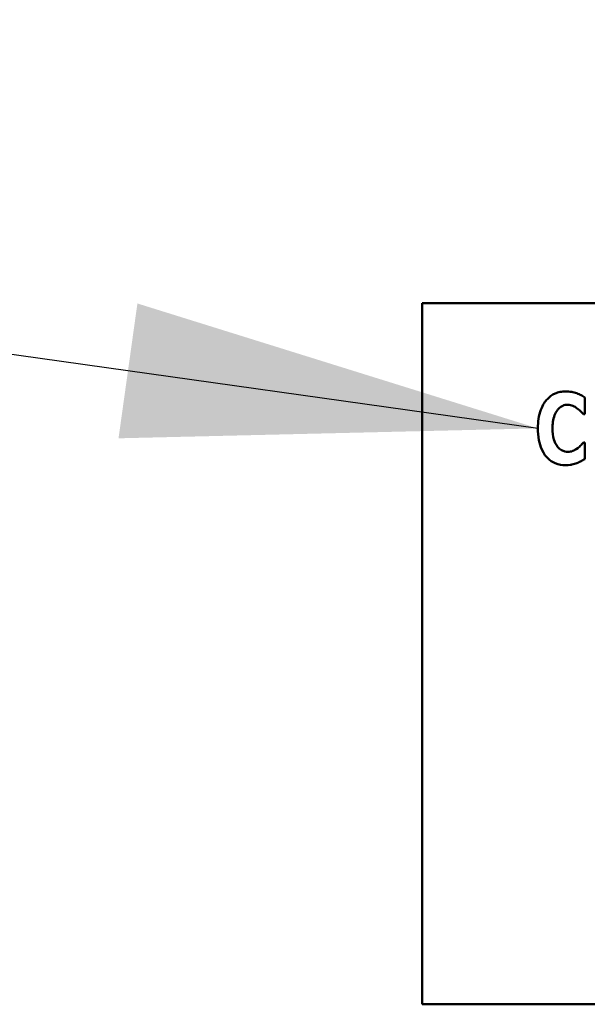
# Model space of a CAD drawing. Units: inches. Extents: x 0.5 to 21.5, y 0.2 to 16.7.
# Drawn here: x 7.4 to 7.6, y 9.4 to 9.6 of the extents above; entities that cross this region are included whole.
import ezdxf

# ---------------------------------------------------------------- set-up
doc = ezdxf.new("R2010")
doc.units = ezdxf.units.IN
doc.header["$MEASUREMENT"] = 0
doc.layers.add('Symbol (ANSI)', color=7, linetype='Continuous', lineweight=25)
doc.layers.add('Visible (ANSI)', color=7, linetype='Continuous', lineweight=50)
doc.styles.add('Note Text (ANSI)', font='tahoma.ttf')
doc.dimstyles.new('Default (ANSI)$7', dxfattribs={"dimtxt": 0.12, "dimasz": 0.098425, "dimexe": 0.125, "dimexo": 0.0625, "dimgap": 0.031496, "dimtad": 0, "dimtih": 1, "dimtoh": 1, "dimrnd": 1e-08, "dimzin": 0, "dimdsep": 46, "dimtxsty": 'Note Text (ANSI)', "dimcen": 0.09, "dimdle": 0.393701, "dimclrd": 256, "dimclre": 256, "dimclrt": 256, "dimadec": 0, "dimazin": 1, "dimtfac": 1, "dimtofl": 0, "dimtmove": 0, "dimatfit": 3, "dimfxl": 1, "dimtolj": 1, "dimtzin": 4, "dimlwd": -1, "dimlwe": -1, "dimarcsym": 0})

msp = doc.modelspace()

# ---------------------------------------------------------------- linework, layer by layer
at = {"layer": 'Visible (ANSI)'}
for p, q in [((7.78173, 9.56914), (7.51159, 9.56914)), ((7.51159, 9.56914), (7.51159, 9.40247)), ((7.5503, 9.54271), (7.5503, 9.54673)), ((7.54996, 9.54271), (7.5503, 9.54271)), ((7.5503, 9.53603), (7.55, 9.53603)), ((7.5503, 9.53206), (7.5503, 9.53603)), ((7.51159, 9.40247), (7.78173, 9.40247))]:
    msp.add_line(p, q, dxfattribs=at)
for points, knots in [([(7.54574, 9.54813), (7.54529, 9.54813), (7.54485, 9.5481), (7.54401, 9.54793), (7.54361, 9.5478), (7.54254, 9.54733), (7.54194, 9.54689), (7.54093, 9.54582), (7.54033, 9.54502), (7.53933, 9.5424), (7.53914, 9.54086), (7.53914, 9.53936)], [-0.2623136, -0.2623136, -0.2623136, -0.2623136, -0.2254284, -0.2254284, -0.1905964, -0.1905964, -0.1279085, -0.1279085, -0.0686091, -0.0686091, 0, 0, 0, 0]), ([(7.54842, 9.54771), (7.54801, 9.54784), (7.5476, 9.54794), (7.54671, 9.5481), (7.54622, 9.54813), (7.54574, 9.54813)], [-0.04121884, -0.04121884, -0.04121884, -0.04121884, -0.0219141, -0.0219141, 0, 0, 0, 0]), ([(7.5503, 9.54673), (7.54999, 9.54694), (7.54959, 9.54715), (7.5491, 9.54741), (7.54876, 9.54758), (7.54842, 9.54771)], [-0.02539889, -0.02539889, -0.02539889, -0.02539889, -0.016785, -0.016785, 0, 0, 0, 0]), ([(7.54264, 9.53935), (7.54264, 9.54033), (7.54274, 9.54142), (7.54329, 9.5429), (7.5435, 9.54332), (7.54378, 9.54368)], [-0.07197707, -0.07197707, -0.07197707, -0.07197707, -0.02075384, -0.02075384, 0, 0, 0, 0]), ([(7.54378, 9.54368), (7.54396, 9.54392), (7.54417, 9.54415), (7.54465, 9.54455), (7.54487, 9.54466), (7.54545, 9.5449), (7.54586, 9.54498), (7.54628, 9.54498)], [-0.03723332, -0.03723332, -0.03723332, -0.03723332, -0.0286644, -0.0286644, -0.0193545, -0.0193545, 0, 0, 0, 0]), ([(7.54628, 9.54498), (7.54649, 9.54498), (7.54669, 9.54496), (7.54717, 9.54485), (7.54738, 9.54476), (7.54784, 9.54456), (7.54818, 9.54435), (7.5485, 9.5441)], [-0.026089, -0.026089, -0.026089, -0.026089, -0.02295305, -0.02295305, -0.01849324, -0.01849324, 0, 0, 0, 0]), ([(7.5485, 9.5441), (7.54897, 9.54376), (7.54914, 9.54358), (7.54954, 9.54316), (7.54977, 9.54292), (7.54996, 9.54271)], [-0.02692638, -0.02692638, -0.02692638, -0.02692638, -0.0131522, -0.0131522, 0, 0, 0, 0]), ([(7.53914, 9.53936), (7.53914, 9.53844), (7.5392, 9.5375), (7.53952, 9.53581), (7.53974, 9.53504), (7.54056, 9.53326), (7.54112, 9.53263), (7.54202, 9.53174), (7.54262, 9.53134), (7.54407, 9.53075), (7.5449, 9.53061), (7.54574, 9.53061)], [-0.1320545, -0.1320545, -0.1320545, -0.1320545, -0.1126969, -0.1126969, -0.095984, -0.095984, -0.0718072, -0.0718072, -0.0384671, -0.0384671, 0, 0, 0, 0]), ([(7.54385, 9.53497), (7.54338, 9.53554), (7.54311, 9.53624), (7.54271, 9.53753), (7.54264, 9.53848), (7.54264, 9.53935)], [-0.0614816, -0.0614816, -0.0614816, -0.0614816, -0.03956291, -0.03956291, 0, 0, 0, 0]), ([(7.54631, 9.53377), (7.54605, 9.53377), (7.5458, 9.5338), (7.54533, 9.53393), (7.54506, 9.53402), (7.54443, 9.53437), (7.54412, 9.53465), (7.54385, 9.53497)], [-0.04824701, -0.04824701, -0.04824701, -0.04824701, -0.03291413, -0.03291413, -0.01915334, -0.01915334, 0, 0, 0, 0]), ([(7.54861, 9.53467), (7.54815, 9.5343), (7.54764, 9.53407), (7.5471, 9.53385), (7.54671, 9.53377), (7.54631, 9.53377)], [-0.02656063, -0.02656063, -0.02656063, -0.02656063, -0.01836096, -0.01836096, 0, 0, 0, 0]), ([(7.55, 9.53603), (7.5498, 9.53581), (7.5496, 9.53559), (7.54916, 9.53512), (7.54889, 9.53489), (7.54861, 9.53467)], [-0.02960729, -0.02960729, -0.02960729, -0.02960729, -0.01612507, -0.01612507, 0, 0, 0, 0]), ([(7.54844, 9.53111), (7.54895, 9.5313), (7.54928, 9.53148), (7.54972, 9.53173), (7.55002, 9.5319), (7.5503, 9.53206)], [-0.0230329, -0.0230329, -0.0230329, -0.0230329, -0.01477628, -0.01477628, 0, 0, 0, 0]), ([(7.54574, 9.53061), (7.54668, 9.53061), (7.54709, 9.5307), (7.54766, 9.53083), (7.54806, 9.53096), (7.54844, 9.53111)], [-0.02624211, -0.02624211, -0.02624211, -0.02624211, -0.01876252, -0.01876252, 0, 0, 0, 0])]:
    msp.add_open_spline(points, degree=3, knots=knots, dxfattribs=at)

# ---------------------------------------------------------------- leaders
at = {"layer": 'Symbol (ANSI)', "annotation_type": 0, "has_hookline": 1, "hookline_direction": 1, "text_width": 0.05158}
msp.add_leader([(7.53914, 9.53936), (5.60334, 9.81069)], dimstyle='Default (ANSI)$7', override={"dimtad": 0}, dxfattribs=at)

doc.saveas('drawing.dxf')
